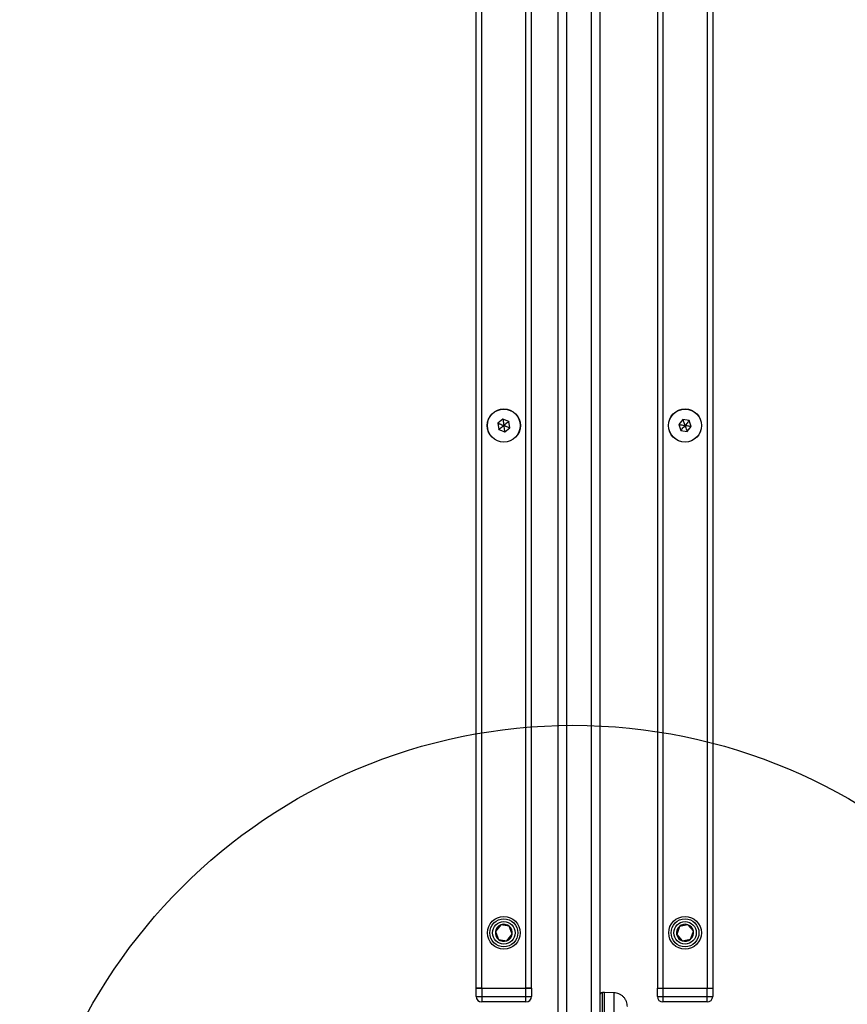
# Model space of a CAD drawing. Units: millimetres. Extents: x 16473 to 27396, y 31219 to 40310.
# Drawn here: x 23056 to 23356, y 36820 to 37176 of the extents above; entities that cross this region are included whole.
import ezdxf

# ---------------------------------------------------------------- set-up
doc = ezdxf.new("R2010")
doc.units = ezdxf.units.MM
doc.header["$LTSCALE"] = 200
doc.layers.add('OTWORY_MONTAŻOWE', color=1, linetype='Continuous')

msp = doc.modelspace()

# ---------------------------------------------------------------- linework, layer by layer
at = {"color": 7, "linetype": 'Continuous', "lineweight": 25}
for p, q in [((23254.11, 37474.15), (23254.11, 36768.15)), ((23251.11, 36769.15), (23251.11, 37473.15)), ((23266.11, 37438.79), (23266.11, 36803.47)), ((23221.42, 36826.15), (23221.42, 37416.15)), ((23223.42, 36826.15), (23223.42, 37416.15)), ((23239.42, 36826.15), (23239.42, 37416.15)), ((23241.42, 36826.15), (23241.42, 37416.15)), ((23286.92, 37416.15), (23286.92, 36826.15)), ((23288.92, 37416.15), (23288.92, 36826.15)), ((23304.92, 37416.15), (23304.92, 36826.15)), ((23306.92, 37416.15), (23306.92, 36826.15)), ((23231.11, 37031.77), (23229.28, 37030.36)), ((23229.28, 37030.36), (23229.59, 37028.07)), ((23233.25, 37030.89), (23231.11, 37031.77)), ((23233.55, 37028.61), (23233.25, 37030.89)), ((23296.12, 37031.65), (23294.64, 37029.88)), ((23294.64, 37029.88), (23295.44, 37027.71)), ((23298.4, 37031.25), (23296.12, 37031.65)), ((23297.71, 37027.31), (23299.19, 37029.09)), ((23299.19, 37029.09), (23298.4, 37031.25)), ((23229.59, 37028.07), (23231.73, 37027.19)), ((23231.73, 37027.19), (23233.55, 37028.61)), ((23295.44, 37027.71), (23297.71, 37027.31)), ((23230.36, 36849.04), (23228.39, 36846.67)), ((23233.39, 36848.51), (23230.36, 36849.04)), ((23234.45, 36845.62), (23233.39, 36848.51)), ((23294.91, 36848.47), (23293.9, 36845.57)), ((23297.93, 36849.05), (23294.91, 36848.47)), ((23299.94, 36846.73), (23297.93, 36849.05)), ((23228.39, 36846.67), (23229.45, 36843.79)), ((23229.45, 36843.79), (23232.48, 36843.26)), ((23232.48, 36843.26), (23234.45, 36845.62)), ((23293.9, 36845.57), (23295.91, 36843.24)), ((23295.91, 36843.24), (23298.93, 36843.82)), ((23298.93, 36843.82), (23299.94, 36846.73)), ((23221.42, 36826.15), (23222, 36826.15)), ((23221.42, 36823.15), (23221.42, 36826.15)), ((23223.42, 36826.15), (23221.42, 36826.15)), ((23222, 36826.15), (23223.42, 36826.15)), ((23223.42, 36826.15), (23239.42, 36826.15)), ((23223.42, 36826.15), (23223.42, 36823.15)), ((23239.42, 36823.15), (23239.42, 36826.15)), ((23239.42, 36826.15), (23240.83, 36826.15)), ((23241.42, 36826.15), (23239.42, 36826.15)), ((23240.83, 36826.15), (23241.42, 36826.15)), ((23241.42, 36826.15), (23241.42, 36823.15)), ((23286.92, 36826.15), (23287.5, 36826.15)), ((23286.92, 36823.15), (23286.92, 36826.15)), ((23286.92, 36826.15), (23288.92, 36826.15)), ((23287.5, 36826.15), (23288.92, 36826.15)), ((23288.92, 36826.15), (23304.92, 36826.15)), ((23288.92, 36826.15), (23288.92, 36823.15)), ((23304.92, 36823.15), (23304.92, 36826.15)), ((23304.92, 36826.15), (23306.33, 36826.15)), ((23304.92, 36826.15), (23306.92, 36826.15)), ((23306.33, 36826.15), (23306.92, 36826.15)), ((23306.92, 36826.15), (23306.92, 36823.15)), ((23221.42, 36823.15), (23223.42, 36823.15)), ((23223.42, 36823.15), (23239.42, 36823.15)), ((23223.42, 36823.15), (23223.42, 36821.15)), ((23239.42, 36821.15), (23239.42, 36823.15)), ((23239.42, 36823.15), (23241.42, 36823.15)), ((23267.86, 36824.54), (23267.1, 36824.53)), ((23271.2, 36824.48), (23267.86, 36824.54)), ((23267.86, 36807.46), (23267.86, 36824.54)), ((23286.92, 36823.15), (23288.92, 36823.15)), ((23288.92, 36823.15), (23304.92, 36823.15)), ((23288.92, 36823.15), (23288.92, 36821.15)), ((23304.92, 36821.15), (23304.92, 36823.15)), ((23304.92, 36823.15), (23306.92, 36823.15)), ((23239.42, 36821.15), (23223.42, 36821.15)), ((23304.92, 36821.15), (23288.92, 36821.15))]:
    msp.add_line(p, q, dxfattribs=at)
at = {"color": 1, "linetype": 'Continuous', "lineweight": 25}
for p, q in [((23263.11, 36801.87), (23263.11, 37440.35)), ((23267.1, 36807.46), (23267.1, 36824.53))]:
    msp.add_line(p, q, dxfattribs=at)
at = {"color": 7, "linetype": 'Continuous', "lineweight": 25}
for centre, radius in [((23231.42, 37029.48), 6), ((23231.42, 37029.48), 5.95), ((23296.92, 37029.48), 6), ((23296.92, 37029.48), 5.95), ((23231.42, 36846.15), 5.9), ((23231.42, 36846.15), 5.05), ((23231.42, 36846.15), 5.04), ((23296.92, 36846.15), 5.9), ((23296.92, 36846.15), 5.05), ((23296.92, 36846.15), 5.04), ((23231.42, 36846.15), 4.06), ((23296.92, 36846.15), 4.06)]:
    msp.add_circle(centre, radius, dxfattribs=at)
for centre, radius, start, end in [((23231.42, 36846.15), 3.08, 110.1542, 170.1542), ((23231.42, 36846.15), 3.08, 50.1542, 110.1542), ((23231.42, 36846.15), 3.08, 350.1542, 50.1542), ((23296.92, 36846.15), 3.08, 130.8626, 190.8626), ((23296.92, 36846.15), 3.08, 70.8626, 130.8626), ((23296.92, 36846.15), 3.08, 10.8626, 70.8626), ((23231.42, 36846.15), 3.07, 170.1542, 230.1542), ((23231.42, 36846.15), 3.07, 230.1542, 290.1542), ((23231.42, 36846.15), 3.08, 290.1542, 350.1542), ((23296.92, 36846.15), 3.08, 190.8626, 250.8626), ((23296.92, 36846.15), 3.08, 250.8626, 310.8626), ((23296.92, 36846.15), 3.08, 310.8626, 10.8626), ((23223.42, 36823.15), 2, 180, 270), ((23239.42, 36823.15), 2, 270, 0), ((23288.92, 36823.15), 2, 180, 270), ((23304.92, 36823.15), 2, 270, 0)]:
    msp.add_arc(centre, radius, start, end, dxfattribs=at)
for points, knots in [([(23229.28, 37030.36), (23229.29, 37030.36), (23229.3, 37030.35), (23229.33, 37030.34), (23229.41, 37030.3), (23229.64, 37030.21), (23230.32, 37029.93), (23230.95, 37029.68), (23231.42, 37029.48)], [0, 0, 0, 0, 0.009311, 0.022145, 0.050091, 0.125305, 0.342843, 1, 1, 1, 1]), ([(23229.59, 37028.07), (23229.6, 37028.07), (23229.61, 37028.08), (23229.63, 37028.1), (23229.7, 37028.15), (23229.9, 37028.31), (23230.48, 37028.75), (23231.01, 37029.17), (23231.42, 37029.48)], [0, 0, 0, 0, 0.009327, 0.022153, 0.050082, 0.125283, 0.342872, 1, 1, 1, 1]), ([(23231.11, 37031.77), (23231.11, 37031.77), (23231.11, 37031.75), (23231.12, 37031.72), (23231.13, 37031.63), (23231.16, 37031.39), (23231.26, 37030.66), (23231.35, 37029.99), (23231.42, 37029.48)], [0, 0, 0, 0, 0.009361, 0.022165, 0.050096, 0.125325, 0.342874, 1, 1, 1, 1]), ([(23233.25, 37030.89), (23233.24, 37030.89), (23233.23, 37030.88), (23233.2, 37030.86), (23233.13, 37030.81), (23232.94, 37030.66), (23232.36, 37030.21), (23231.82, 37029.79), (23231.42, 37029.48)], [0, 0, 0, 0, 0.009388, 0.022141, 0.050146, 0.125341, 0.342835, 1, 1, 1, 1]), ([(23231.42, 37029.48), (23231.5, 37028.89), (23231.6, 37028.16), (23231.7, 37027.41), (23231.72, 37027.25), (23231.73, 37027.21), (23231.73, 37027.2), (23231.73, 37027.19)], [0, 0, 0, 0, 0.776536, 0.941961, 0.981614, 0.992051, 1, 1, 1, 1]), ([(23233.55, 37028.61), (23233.55, 37028.61), (23233.54, 37028.61), (23233.51, 37028.63), (23233.43, 37028.66), (23233.2, 37028.75), (23232.52, 37029.03), (23231.89, 37029.29), (23231.42, 37029.48)], [0, 0, 0, 0, 0.009307, 0.022146, 0.050092, 0.125306, 0.342839, 1, 1, 1, 1]), ([(23294.64, 37029.88), (23294.65, 37029.88), (23294.66, 37029.87), (23294.7, 37029.87), (23294.78, 37029.85), (23295.02, 37029.81), (23295.75, 37029.69), (23296.42, 37029.57), (23296.92, 37029.48)], [0, 0, 0, 0, 0.009406, 0.022186, 0.050157, 0.125338, 0.342861, 1, 1, 1, 1]), ([(23295.44, 37027.71), (23295.44, 37027.71), (23295.45, 37027.72), (23295.47, 37027.75), (23295.53, 37027.82), (23295.69, 37028.01), (23296.16, 37028.57), (23296.59, 37029.09), (23296.92, 37029.48)], [0, 0, 0, 0, 0.009382, 0.022181, 0.050097, 0.125347, 0.342869, 1, 1, 1, 1]), ([(23296.12, 37031.65), (23296.12, 37031.64), (23296.13, 37031.63), (23296.14, 37031.6), (23296.17, 37031.52), (23296.26, 37031.29), (23296.51, 37030.6), (23296.74, 37029.96), (23296.92, 37029.48)], [0, 0, 0, 0, 0.009366, 0.022164, 0.050115, 0.125351, 0.342866, 1, 1, 1, 1]), ([(23298.4, 37031.25), (23298.39, 37031.25), (23298.39, 37031.24), (23298.36, 37031.21), (23298.31, 37031.15), (23298.15, 37030.96), (23297.68, 37030.39), (23297.24, 37029.87), (23296.92, 37029.48)], [0, 0, 0, 0, 0.009382, 0.022181, 0.050097, 0.125357, 0.342879, 1, 1, 1, 1]), ([(23299.19, 37029.09), (23299.19, 37029.09), (23299.18, 37029.09), (23299.14, 37029.1), (23299.06, 37029.11), (23298.81, 37029.15), (23298.09, 37029.28), (23297.42, 37029.39), (23296.92, 37029.48)], [0, 0, 0, 0, 0.009406, 0.022186, 0.050157, 0.125338, 0.342861, 1, 1, 1, 1]), ([(23296.92, 37029.48), (23297.13, 37028.92), (23297.38, 37028.23), (23297.64, 37027.52), (23297.69, 37027.37), (23297.71, 37027.33), (23297.71, 37027.32), (23297.71, 37027.31)], [0, 0, 0, 0, 0.776539, 0.941958, 0.981589, 0.992064, 1, 1, 1, 1]), ([(23267.1, 36824.53), (23266.98, 36824.52), (23266.79, 36824.49), (23266.55, 36824.37), (23266.4, 36824.24), (23266.27, 36824.08), (23266.14, 36823.85), (23266.12, 36823.65), (23266.11, 36823.53)], [0, 0, 0, 0, 0.239603, 0.368404, 0.499983, 0.631549, 0.760408, 1, 1, 1, 1]), ([(23276.11, 36819.48), (23276.05, 36820.1), (23275.95, 36821.06), (23275.33, 36822.21), (23274.7, 36823.01), (23273.92, 36823.65), (23272.78, 36824.28), (23271.82, 36824.4), (23271.2, 36824.48)], [0, 0, 0, 0, 0.239697, 0.368508, 0.499995, 0.631473, 0.760314, 1, 1, 1, 1])]:
    msp.add_open_spline(points, degree=3, knots=knots, dxfattribs=at)
at = {"color": 1, "linetype": 'Continuous', "lineweight": 25}
msp.add_open_spline([(23271.2, 36824.48), (23271.2, 36824.42), (23271.2, 36824.3), (23271.2, 36823.32), (23271.2, 36821.79), (23271.2, 36819.71), (23271.2, 36817.15), (23271.2, 36814.2), (23271.2, 36810.94), (23271.2, 36808.62), (23271.2, 36807.46)], degree=3, knots=[0, 0, 0, 0, 0.125001, 0.250002, 0.374999, 0.5, 0.625, 0.75, 0.875, 1, 1, 1, 1], dxfattribs=at)
at = {"layer": 'OTWORY_MONTAŻOWE'}
msp.add_circle((23256.42, 36721.15), 200, dxfattribs=at)

doc.saveas('drawing.dxf')
